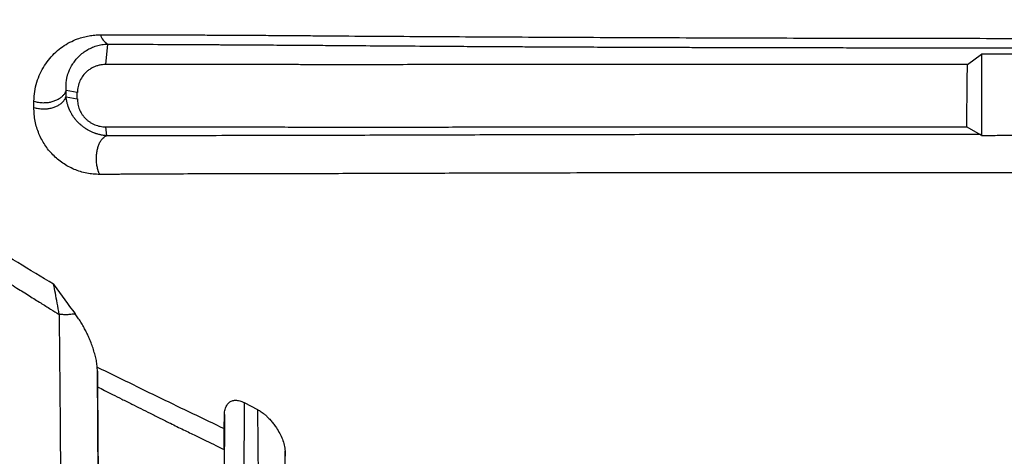
# Model space of a CAD drawing. Units: inches. Extents: x 0.1 to 12.1, y 0.1 to 8.1.
# Drawn here: x 2.3 to 2.6, y 4.6 to 4.7 of the extents above; entities that cross this region are included whole.
import ezdxf

# ---------------------------------------------------------------- set-up
doc = ezdxf.new("R2010")
doc.units = ezdxf.units.IN
doc.header["$MEASUREMENT"] = 0

msp = doc.modelspace()

# ---------------------------------------------------------------- linework, layer by layer
at = {"color": 7, "linetype": 'Continuous', "lineweight": 25}
for p, q in [((2.358311748581158, 4.70843655712736), (2.357605667142769, 4.701890524114137)), ((2.633288873262008, 4.701892727783463), (2.637841933899821, 4.705245980177794)), ((2.647841689655943, 4.70524545454293), (2.637841912222826, 4.705245387710853)), ((2.348603094745164, 4.692909766942333), (2.345062051700547, 4.69354299102432)), ((2.348603367993769, 4.690910091321777), (2.348603094745164, 4.692909766942333)), ((2.345035758304558, 4.691557301212677), (2.348603367993769, 4.690910091321777)), ((2.35760999505295, 4.681897382906883), (2.357917085476906, 4.679092718369457)), ((2.63305946430586, 4.6818990639273), (2.637338206713323, 4.679531376266702)), ((2.355056528348268, 4.603687424898044), (2.35499892347236, 4.605027155613787)), ((2.355484454988637, 4.537310785903624), (2.355056528376036, 4.603687424898323)), ((2.355100566203661, 4.598678759825623), (2.35536563789488, 4.557671594169023)), ((2.401987601828342, 4.593633524483231), (2.401555260189837, 4.513269301631552)), ((2.40198755879063, 4.593633462131236), (2.406228334824813, 4.591432873490175)), ((2.406228402098099, 4.591432973154301), (2.406849026180399, 4.511921038119482)), ((2.3956834015545, 4.589884137807823), (2.395207740544193, 4.517741480523524)), ((2.39560416883726, 4.585329761670724), (2.3956834015545, 4.589884137807823)), ((2.395534617087727, 4.578682517633323), (2.395318273086758, 4.545805946693323)), ((2.415069525564247, 4.578174837437524), (2.415101474949931, 4.576444381847324)), ((2.415476170769326, 4.516399530783524), (2.415069525564247, 4.578174837437524))]:
    msp.add_line(p, q, dxfattribs=at)
msp.add_arc((2.360751130226282, 4.712694225284395), 0.004906966182488746, 195.1521986560828, 240.189945663347, dxfattribs=at)
for points, knots in [([(2.335332506177863, 4.883527271807261), (2.335170153480882, 4.882097287404584), (2.334831451860527, 4.879114041402044), (2.334309633854335, 4.87446702030887), (2.33376455344037, 4.869588115395455), (2.333220207634124, 4.864697693847821), (2.332814431015936, 4.861045130887305), (2.332544513704241, 4.85861404184516), (2.332398747969179, 4.857300949074037), (2.332252202312621, 4.855980724106599), (2.33210487637032, 4.854653479488092), (2.331956770788944, 4.853319331570977), (2.33180788339829, 4.851978400786423), (2.331663089128015, 4.850674629861606), (2.331528964867824, 4.849467542834172), (2.33140066631743, 4.848312504804741), (2.331268360225261, 4.847121745113775), (2.331120524794621, 4.84579239396423), (2.330957164751618, 4.84432534854603), (2.330779733837623, 4.842734761514284), (2.330478749720095, 4.840041428168266), (2.330064701547432, 4.836358937263028), (2.329533603234583, 4.83168452639662), (2.329003741311827, 4.827065149458083), (2.328595141153569, 4.823537111594375), (2.328315107714704, 4.821134509533765), (2.328161320944621, 4.819818850173047), (2.328008198896582, 4.818512656882925), (2.327846481150978, 4.817137089966275), (2.327646393906475, 4.815440678842086), (2.32737066491124, 4.813111498072898), (2.327045431964551, 4.810378846708956), (2.326717264176142, 4.807637087267243), (2.326446560197485, 4.805385815715698), (2.326230290104366, 4.803593626702734), (2.326065430047804, 4.802231138259946), (2.325960181353876, 4.801363141758771), (2.325901721887238, 4.800881628130948), (2.325877243904811, 4.800680109712787), (2.325856422196184, 4.800508779354549), (2.325839257836268, 4.800367611975762), (2.325807491260534, 4.800106550767051), (2.325757952492157, 4.799699954220893), (2.325689776521677, 4.79914099567565), (2.325537653687916, 4.797895555328958), (2.325311123308732, 4.796047928903043), (2.325014554123845, 4.793644135969399), (2.324717661396166, 4.791253157643362), (2.324404869657317, 4.78875311972491), (2.324071623886966, 4.786107842806219), (2.323734573422926, 4.783449500263039), (2.323401857320691, 4.780837458198421), (2.323041217317089, 4.778010386574905), (2.322653245968811, 4.774968047938033), (2.322244881811211, 4.771756508465809), (2.321847314098882, 4.768620066613698), (2.321452888878947, 4.765499336250291), (2.321051628632843, 4.762318578845415), (2.320640637012954, 4.759056237836811), (2.320124001252388, 4.754951700108323), (2.319501783412467, 4.750007342025716), (2.318774526335336, 4.744231838080393), (2.318035547354055, 4.738370004229831), (2.317285083756344, 4.732427124468995), (2.316535434044272, 4.726504728431678), (2.315669408188219, 4.719677620954046), (2.314691005141047, 4.711972330352818), (2.313596543187946, 4.703356469387344), (2.312550555358632, 4.695130205927898), (2.311567006704046, 4.68740072737657), (2.310655279067991, 4.680245606812172), (2.309770921630138, 4.673311030366388), (2.308898282917343, 4.666492672585434), (2.308021600155155, 4.659681660847501), (2.307445040255281, 4.655258539096064), (2.307152637926734, 4.653015353089113)], [0, 0, 0, 0, 0.01549102193909555, 0.03231750583334092, 0.05047642542126789, 0.0686272315735238, 0.0857707202741498, 0.09056184406306113, 0.09538598414836257, 0.1002431236607752, 0.1051332507163146, 0.1100563589535296, 0.1150124481026989, 0.1200015245883256, 0.1245368899069785, 0.1284416412175388, 0.1328711096190172, 0.1378251425564333, 0.1433036026988063, 0.1493063751002304, 0.1556857061727211, 0.1736234511465715, 0.1909740342552683, 0.2089920046093388, 0.2267309652535048, 0.2318818827279933, 0.2370090640374707, 0.2421125652126604, 0.2471924403977218, 0.2531748395109751, 0.2621061415456896, 0.2747502359283833, 0.2856927136875247, 0.2949313946888375, 0.3018365625036682, 0.307337145841171, 0.3114323410210065, 0.3123708273629459, 0.3131872462951424, 0.3138815890887289, 0.3144538484658722, 0.3149040185316297, 0.3170571677513846, 0.3194025581501121, 0.3217134550801135, 0.3322441275699209, 0.3419911696097587, 0.3512138050999825, 0.361684612649813, 0.3728728880559237, 0.3839916146540927, 0.3947329829567132, 0.4054510418746077, 0.4193624934925601, 0.4329350205369231, 0.4459425952162992, 0.4590691444327602, 0.4726083344463334, 0.4865604591866224, 0.5009263283105578, 0.5255351523038069, 0.5507686833532184, 0.5766362143229855, 0.6031488727482348, 0.6302964969252385, 0.656790930936972, 0.6966312392625589, 0.7374119844463469, 0.7789908860195304, 0.815955668139032, 0.8521975726902933, 0.8878226926720556, 0.924138994053993, 0.9615270940809987, 1, 1, 1, 1]), ([(2.334746918543372, 4.690130034101787), (2.334803916639965, 4.691185599036827), (2.334917272858346, 4.693284877020534), (2.335613894771291, 4.6962560918996), (2.336664763716815, 4.699032843960759), (2.338061998788215, 4.701581222409892), (2.339745466529191, 4.703880304669107), (2.341679010983209, 4.705902980168668), (2.343828030480293, 4.707631978119016), (2.346149860586282, 4.709041940112305), (2.348398161468108, 4.710045884233057), (2.350477689877263, 4.710713092672907), (2.352320068352202, 4.71111255185209), (2.354152829821088, 4.711355767621872), (2.355394512489012, 4.7113928496947), (2.356014573603516, 4.711411367430349)], [0, 0, 0, 0, 0.09610976482049946, 0.1911404089027398, 0.2855696652403466, 0.3780053031219057, 0.4682514636794177, 0.5561779241461859, 0.6405094236274157, 0.7219677162672333, 0.7993693995972612, 0.8539275332366735, 0.9053104168391268, 0.9527147072408768, 1, 1, 1, 1]), ([(2.356014573603517, 4.711411367430348), (2.356259219660514, 4.711410782143564), (2.356777419069201, 4.71140954241271), (2.357598063890639, 4.711407764497848), (2.358505418347594, 4.711405941218486), (2.359499475120798, 4.711404118841256), (2.360636733764401, 4.711402236245863), (2.361812146028485, 4.711400508150869), (2.362895359933317, 4.711399073057337), (2.363887221424067, 4.71139788251361), (2.365058517511327, 4.711396568199273), (2.366477536738838, 4.711395061331439), (2.368024797858026, 4.711393522992367), (2.369802115212817, 4.711391804369466), (2.371901003870541, 4.711389771087886), (2.374398666513295, 4.711386869448312), (2.376953337689019, 4.711383154266898), (2.380673117692921, 4.711376331984519), (2.385581072325863, 4.711362796375538), (2.39172497493697, 4.71133906431452), (2.398071712823774, 4.711308763773228), (2.404670618241289, 4.711271438044197), (2.411450387989017, 4.711226883149147), (2.418180723227215, 4.711177656537594), (2.424856036815165, 4.71112480691995), (2.434421638044287, 4.711045181023811), (2.447062449281243, 4.710953681435682), (2.462818541873345, 4.710858174609272), (2.478763712204899, 4.710771015560459), (2.495019819949262, 4.710690028370582), (2.511571563802718, 4.710613166959388), (2.528419024086241, 4.710541708338427), (2.545429532541633, 4.710477669445749), (2.562566870074135, 4.710421622333095), (2.579696475765208, 4.710374567415825), (2.596790538614272, 4.710336343115866), (2.613820678534979, 4.710306502508421), (2.630841256593726, 4.710284006534851), (2.64218911659523, 4.710273993804369), (2.647841955459895, 4.710269006048793)], [0, 0, 0, 0, 0.002736547834521317, 0.005796445228256586, 0.009179657211653898, 0.01288614259553088, 0.0169158532167827, 0.02190081719704151, 0.02603386379050111, 0.02903189218283281, 0.03299482125441303, 0.03913437590086701, 0.04490195865161387, 0.05029764375137332, 0.05900803928222607, 0.06836832355927973, 0.07821589921940653, 0.0875556094651177, 0.1099225494574271, 0.1330119747548988, 0.1560373280005884, 0.180482456113609, 0.206113558618028, 0.2307908618435315, 0.254273046194309, 0.2788448475765002, 0.3342964640706189, 0.3893700894374307, 0.4446141801471655, 0.4996603264559181, 0.5557803633141183, 0.6120622131545138, 0.6683054387612113, 0.7244842003714113, 0.7806700975772575, 0.835707017068558, 0.8906384817539897, 0.9455225002284159, 1, 1, 1, 1]), ([(2.345062044306627, 4.693542992387632), (2.345027924251795, 4.694161807707569), (2.344961707923687, 4.695362734214434), (2.345106044437286, 4.696669957821717), (2.345260236605987, 4.697510609964068), (2.345354127224624, 4.697937717994328), (2.345460748697657, 4.69835579019587), (2.345579698310682, 4.698764759426444), (2.345710392853035, 4.699164600908259), (2.345884055855536, 4.699642613857043), (2.346146978693539, 4.700279743391054), (2.346509349610795, 4.701021344314117), (2.346923086874678, 4.70174192264658), (2.34734290467009, 4.702388531582532), (2.34778669035331, 4.70300065558681), (2.348277661194005, 4.703608413532067), (2.349007685308997, 4.704421513938386), (2.350048884331023, 4.705398843910991), (2.351488787262038, 4.706436210691232), (2.353059467249269, 4.707274321279183), (2.354708409467773, 4.707882062848169), (2.3564367522188, 4.708294996777395), (2.357686583935501, 4.708389358101723), (2.358311748627409, 4.708436557550627)], [0, 0, 0, 0, 0.08871140100666615, 0.1721610139527398, 0.1941572321593079, 0.2158864586302424, 0.237345724731617, 0.2585322132762765, 0.2794434329005261, 0.3000772822449039, 0.3342634718395833, 0.3817595283643543, 0.4219291108017273, 0.4559470542311312, 0.4937482414154808, 0.5307813573925088, 0.5671390534055458, 0.6473095992448916, 0.726437264732929, 0.8006305171028452, 0.8706709137803372, 0.9353097082904795, 1, 1, 1, 1]), ([(2.358311748582484, 4.708436557139541), (2.366099917313033, 4.70839759467816), (2.375807734148115, 4.708349028647862), (2.3857538345371, 4.708296779950143), (2.388112628173809, 4.708284058879506), (2.388761538403386, 4.708280542768729), (2.389410620368945, 4.708277008011288), (2.390059878202577, 4.708273454155491), (2.390709317446983, 4.708269880614188), (2.391258252978707, 4.708266843606854), (2.39185330515934, 4.708263538011314), (2.392610199308141, 4.708259307399996), (2.393745684354669, 4.70825290438667), (2.395321501808955, 4.708243916242421), (2.397372564238199, 4.708232039418304), (2.399934488811885, 4.708216920836608), (2.40295108844936, 4.708198727779983), (2.406425443315481, 4.708177260353302), (2.410361556649926, 4.708152291137728), (2.413738342290033, 4.708130261077878), (2.416420266388736, 4.708112416041793), (2.41827118279868, 4.708099961421702), (2.420190255591297, 4.708086900867096), (2.422177956089197, 4.708073217514998), (2.424102006423361, 4.708059818814974), (2.425761193713131, 4.708048142610847), (2.42891960715123, 4.708025740382836), (2.435288007256628, 4.707979714133595), (2.445122504315867, 4.707907147267872), (2.456683961166442, 4.707823338859151), (2.467049915479139, 4.707753170416367), (2.476170720387939, 4.707696038651771), (2.483694229003718, 4.707651867764847), (2.48965306716763, 4.707619167755938), (2.493130611959735, 4.707600999861729), (2.494421736471191, 4.707594373262241), (2.494823836136015, 4.707592318072934), (2.495226062925346, 4.707590270804523), (2.495628416652879, 4.707588231475852), (2.496030897158377, 4.707586200094366), (2.496800664671341, 4.707582331472473), (2.498075139119087, 4.707575990175232), (2.499992939635089, 4.707566620497475), (2.502325110266248, 4.707555483459663), (2.505209382133186, 4.707542083177219), (2.508684169856313, 4.70752648637577), (2.512788783657785, 4.707508824051298), (2.517426151605153, 4.707489814600093), (2.522600278270311, 4.707469741891824), (2.528315194904834, 4.707448902898315), (2.534294218264057, 4.707428556591425), (2.540498146483669, 4.70740890169672), (2.546887075261302, 4.707390094196211), (2.552870654000432, 4.707373830386675), (2.558365392006357, 4.707359910588485), (2.562027790906173, 4.707351171218041), (2.564555272103043, 4.707345368552043), (2.565888628110952, 4.707342357842784), (2.567234879004059, 4.707339368714338), (2.568594025471785, 4.707336401876426), (2.569966068129011, 4.707333458016512), (2.573955872548364, 4.707325045269574), (2.580423665927158, 4.707312313634201), (2.589234970406901, 4.707296858074992), (2.597622175334099, 4.707283679575488), (2.605580233527722, 4.707272406163055), (2.613105232179965, 4.707262722120388), (2.620071642220571, 4.707254506550697), (2.62649333295724, 4.707247485041415), (2.632385162160902, 4.707241443090119), (2.637885559055394, 4.707236107509084), (2.642994179651581, 4.70723136395935), (2.646269473498888, 4.707228456501464), (2.647841688387837, 4.707227060856129)], [0, 0, 0, 0, 0.08781994332689175, 0.1094660315897709, 0.1118960716280396, 0.1143261979842604, 0.1167564136070988, 0.1191867214809625, 0.1216171246271258, 0.124047626104846, 0.1253480577645945, 0.1282947930157976, 0.132539425693298, 0.1380822014430735, 0.1459569006074569, 0.15550866933772, 0.1667378304894959, 0.1796445777860802, 0.1942289416390408, 0.2104908027968873, 0.2170594518411546, 0.2238666722683604, 0.2309124629663319, 0.2381968313085328, 0.2457197969351759, 0.2520243765376923, 0.256368103433247, 0.2802589099726648, 0.3213918786481809, 0.3625208179882319, 0.4036454303326977, 0.4307879293086782, 0.4579327190158136, 0.4818238449576051, 0.4923375284403678, 0.4937144025448701, 0.4950912961075207, 0.4964682094429977, 0.497845142866747, 0.4992220966949867, 0.5005990712447055, 0.5057432946268642, 0.5122894973420302, 0.5202379314920844, 0.5295888440262431, 0.5417271376000833, 0.5556251290600885, 0.5712827810609294, 0.5886997499516656, 0.6078752747659883, 0.6288080532237134, 0.6486809833717223, 0.6699113467707937, 0.6924966973620802, 0.7081438950508585, 0.7243789295070469, 0.7287279726343981, 0.7331172319756806, 0.7375466830592837, 0.7420163006225855, 0.7465260585995371, 0.751075930108412, 0.7813388629533261, 0.8101494337128067, 0.8375081128268768, 0.8634162052477519, 0.88787570520821, 0.9108891575176633, 0.9312657729141156, 0.9503622438638181, 0.9681814576923752, 0.9847263823360948, 0.9999999999999999, 0.9999999999999999, 0.9999999999999999, 0.9999999999999999]), ([(2.637841912222826, 4.705245387710853), (2.637841866200521, 4.704730615285269), (2.637841767341005, 4.703624843827874), (2.637841768380868, 4.701858464620427), (2.637841843724255, 4.699870819876074), (2.637842002529989, 4.697665166922651), (2.63784222785624, 4.695244479886547), (2.637842513604884, 4.692654597838229), (2.637842840301025, 4.689748613598522), (2.637842984973105, 4.686746128877039), (2.637842908884102, 4.683820419475008), (2.637842657174156, 4.681324530800046), (2.637842263003248, 4.679808242883819), (2.637842083693111, 4.679118476624078)], [0, 0, 0, 0, 0.05766624896694315, 0.1238716158702452, 0.1986112472241313, 0.2818794433553073, 0.3736696092469305, 0.4739742179649326, 0.5779539975324284, 0.7076790919981766, 0.8212508776591335, 0.9186862124075699, 1, 1, 1, 1]), ([(2.357621719336839, 4.701926265560116), (2.357289402332544, 4.701906142268961), (2.356579651987272, 4.701863163689291), (2.355573977994593, 4.701647057430504), (2.354529946111052, 4.701363957811564), (2.353526118199912, 4.700927000598813), (2.35255379941437, 4.700353780359444), (2.351459429002003, 4.699509554972824), (2.350352996912337, 4.698312813176246), (2.349398487905798, 4.696704316831831), (2.348748413752932, 4.694913157858538), (2.348667227382656, 4.693590763368105), (2.348627326617409, 4.692940844521535)], [0, 0, 0, 0, 0.0593068244484245, 0.1266653183112877, 0.194910126005744, 0.2690216599082426, 0.349855597307985, 0.4339712978906392, 0.5707907464273992, 0.7149986131818857, 0.8599300179093534, 1, 1, 1, 1]), ([(2.430009253541752, 4.701823998798934), (2.429026469099625, 4.701824332805313), (2.427181445814854, 4.701824959849779), (2.424601854174925, 4.701830378408103), (2.422244445102192, 4.701837328972319), (2.419877590743094, 4.701845536708664), (2.417443309258586, 4.701854772847282), (2.415008341415739, 4.701864322117199), (2.412621843503037, 4.701873344776344), (2.41021793813042, 4.70188123134111), (2.40741946574424, 4.701888320610066), (2.404341717928584, 4.701892935280281), (2.400913881705332, 4.701892853089811), (2.397413503680472, 4.701889753680712), (2.393811552602279, 4.701884589136291), (2.389574424124154, 4.701877843645056), (2.38492956113349, 4.70187147648285), (2.379377910783037, 4.701874697184591), (2.373856693439598, 4.701889489398335), (2.368196553825187, 4.70190785624973), (2.362892629032233, 4.701922969857611), (2.359371488342442, 4.701925171495064), (2.357621719336839, 4.701926265560116)], [0, 0, 0, 0, 0.03996300135423781, 0.07502425238683282, 0.1052021047948752, 0.1362721356590417, 0.1719020215424754, 0.2050348940184573, 0.2363299764760041, 0.2701458278104116, 0.3041778324238477, 0.3519611913871673, 0.3975865588649181, 0.4464370849857926, 0.4974830549740475, 0.5475328742442925, 0.6229746587180613, 0.6910842496570202, 0.7788581839387669, 0.8529558825613116, 0.926929009142818, 0.9999999999999999, 0.9999999999999999, 0.9999999999999999, 0.9999999999999999]), ([(2.633288929375361, 4.701894309907034), (2.630231944004921, 4.701894169494073), (2.624119615484075, 4.701893888743583), (2.614966909083285, 4.701893579662634), (2.605833406082352, 4.701893151411621), (2.596723082901103, 4.701892512739318), (2.587542675313873, 4.70189158867824), (2.579540273735547, 4.701890472108344), (2.572703698873929, 4.701889531951184), (2.567114986568928, 4.701888879990252), (2.561531064794359, 4.70188844696069), (2.55595277491764, 4.701888356481307), (2.550380967995343, 4.701888664667637), (2.544816498979054, 4.701889385461255), (2.539260236256935, 4.701890543455326), (2.532697283317315, 4.701892484304143), (2.525164407769886, 4.701895518329806), (2.516703467077246, 4.701898937906657), (2.508349759136137, 4.701901362960438), (2.500105222874439, 4.701901856665582), (2.491971673040327, 4.701899498696774), (2.483856485881049, 4.701893476078483), (2.474612424460354, 4.701880809425607), (2.464223215203617, 4.701862683931804), (2.452761712150977, 4.701843943701761), (2.441326354374215, 4.701828960524673), (2.433787249419855, 4.701825980945402), (2.430009559808757, 4.701824487939835)], [0, 0, 0, 0, 0.04303865732736498, 0.08605419418249159, 0.1290493531085204, 0.1720267989895694, 0.2149891440523847, 0.2593065452699308, 0.2859120589097651, 0.3125593593839094, 0.3392490413186314, 0.3659816881915662, 0.3927577040312076, 0.4195773280804854, 0.446440764603395, 0.4733481890379755, 0.5150816494132995, 0.5565394918396765, 0.5977227153535192, 0.6386324651888229, 0.6792700556421234, 0.7196369905801543, 0.7611578310176309, 0.8199350141257141, 0.8793041658604779, 0.9395218130677448, 1, 1, 1, 1]), ([(2.633063772201006, 4.681914490712015), (2.633069253101513, 4.682318680691443), (2.633081236487759, 4.683202397634427), (2.633099450437514, 4.684647206046512), (2.633120141386817, 4.686346667298698), (2.633140143415913, 4.688057966867906), (2.633158002774225, 4.689595065392612), (2.633171291807723, 4.690747456841769), (2.633183720614408, 4.691833150669092), (2.633202631069516, 4.693514031413887), (2.63322848142708, 4.695904134011146), (2.633258793929972, 4.698880483237714), (2.633278825032436, 4.700883781016843), (2.633288929375361, 4.701894309907034)], [0, 0, 0, 0, 0.06212222260442704, 0.1358234084108907, 0.2211121174419469, 0.3212415990518077, 0.3955428634299124, 0.4534178823367638, 0.4948563018527579, 0.5587247638833717, 0.7054374570855222, 0.8514130237230296, 1, 1, 1, 1]), ([(2.337797740835304, 4.68967884067425), (2.338216320575229, 4.689690449174785), (2.339063766518747, 4.689713951451056), (2.340307755872791, 4.689938527823005), (2.34148944918328, 4.690300406831176), (2.342555611235149, 4.690798688316053), (2.343465602314458, 4.691402669549785), (2.344188616874221, 4.692081597768283), (2.344733679004427, 4.692797063598253), (2.344954610823047, 4.693298941988636), (2.345062044309042, 4.693542992598283)], [0, 0, 0, 0, 0.1268912930537708, 0.2569008991821152, 0.3881029975003848, 0.5186505365183284, 0.6466392467235575, 0.7701570901146337, 0.8882332785083903, 1, 1, 1, 1]), ([(2.345035758304558, 4.691557301212677), (2.3450415895907, 4.691785515144701), (2.345053255204899, 4.692242062057537), (2.345043477626449, 4.692853741925829), (2.345055853386579, 4.6933129832031), (2.345062051700547, 4.69354299102432)], [0, 0, 0, 0, 0.3328425974901645, 0.665858823765722, 0.9999999999999999, 0.9999999999999999, 0.9999999999999999, 0.9999999999999999]), ([(2.334735243667411, 4.688120225581675), (2.334737197735336, 4.688454480648879), (2.334741105656233, 4.689122954014238), (2.33474498098538, 4.689794353049263), (2.334746918543372, 4.690130034101787)], [0, 0, 0, 0, 0.5000275022559063, 1, 1, 1, 1]), ([(2.334747024103766, 4.690130197867451), (2.335221007328385, 4.690004111484053), (2.336203151784966, 4.689742846873679), (2.337254021286676, 4.689700665370622), (2.337797740835304, 4.68967884067425)], [0, 0, 0, 0, 0.4826003155074237, 1, 1, 1, 1]), ([(2.337774924926929, 4.687678938552677), (2.338192910769806, 4.687690531575805), (2.339039016920174, 4.687713998705941), (2.340281342359282, 4.687938958274217), (2.341461467093763, 4.688302006073234), (2.342526615427048, 4.688801879727088), (2.343436504200404, 4.689408275565543), (2.344160987705219, 4.690089790021214), (2.344707762231708, 4.690808223173996), (2.344928515412552, 4.691312379675455), (2.34503575830345, 4.691557301177717)], [0, 0, 0, 0, 0.126885094847661, 0.2568466395941084, 0.3880542906098057, 0.5185703621811575, 0.6465171097437055, 0.7702315060031191, 0.8883774293109181, 1, 1, 1, 1]), ([(2.346100633177477, 4.687426867879529), (2.345838799028902, 4.68811055093053), (2.345439947780027, 4.689152003469135), (2.345229626976993, 4.690173028152756), (2.345140795984251, 4.690693175189674), (2.345096771305168, 4.690989092259098), (2.345060482785386, 4.691300736691404), (2.345042926024663, 4.691478491630695), (2.345037672724306, 4.691536251744944), (2.34503575826805, 4.691557301219475)], [0, 0, 0, 0, 0.4851981446665163, 0.7391010187392859, 0.7542495189340923, 0.8686555812026101, 0.9573110962682528, 0.9844429152620195, 0.9999999999999999, 0.9999999999999999, 0.9999999999999999, 0.9999999999999999]), ([(2.348624283181024, 4.690942689387789), (2.34865492492411, 4.690360406132314), (2.348713117648998, 4.689254573177634), (2.349215642537808, 4.687584557895171), (2.349891657834173, 4.686273149952496), (2.350586614703846, 4.685310887452685), (2.351175332629143, 4.684644371788517), (2.351835002902866, 4.68403273127317), (2.352562425927863, 4.683482549239404), (2.35334969456141, 4.683005851724455), (2.354180149905032, 4.682613533195001), (2.355035949076701, 4.682306914868866), (2.355899184635629, 4.68209164989633), (2.356772839044642, 4.681962218252505), (2.357336626137481, 4.681947776813368), (2.357627694217144, 4.681940321087597)], [0, 0, 0, 0, 0.1530338921629699, 0.2906316119267304, 0.4168486452411213, 0.4775314888994763, 0.5354806087082483, 0.5927522922251266, 0.6492627702237809, 0.7053428314703548, 0.7623502025761726, 0.8196686753254302, 0.8775988382442987, 0.9368075793977543, 1, 1, 1, 1]), ([(2.355766898619351, 4.666705025468294), (2.35508431880949, 4.666721204844356), (2.353741629042309, 4.666753030987411), (2.351662254002735, 4.667063386963807), (2.349616159959975, 4.667571753814125), (2.347627579353039, 4.668291861857049), (2.34572343157157, 4.66921033550013), (2.343931594373651, 4.670309739546029), (2.342266927343755, 4.67157165190794), (2.340752955145592, 4.672978671628828), (2.339395799329733, 4.67451622935979), (2.338200650446481, 4.676166858151157), (2.337168435960518, 4.677922350937409), (2.33629818278258, 4.67978086845627), (2.335604565797186, 4.681729245643455), (2.335096328688936, 4.68378780732611), (2.334776290136668, 4.685938226410712), (2.334749104097714, 4.687383415620247), (2.334735243667411, 4.688120225581675)], [0, 0, 0, 0, 0.06323062212594271, 0.1243797546814077, 0.1830316204038198, 0.2397240586544253, 0.2952054675532491, 0.3502686615138203, 0.4051094665910381, 0.4611115662361868, 0.5181976902973184, 0.5772954428627856, 0.6388228752006282, 0.7030604030340057, 0.7711300800988778, 0.8419297694533593, 0.9194100539200178, 1, 1, 1, 1]), ([(2.334735349786415, 4.688120391723131), (2.335206021023252, 4.688002391261078), (2.336184402579066, 4.687757104388597), (2.337231536848257, 4.687705643228317), (2.337774924926929, 4.687678938552677)], [0, 0, 0, 0, 0.4810712487789334, 1, 1, 1, 1]), ([(2.357917085482652, 4.679092718319141), (2.357690214148029, 4.67911377921675), (2.357273063883459, 4.679152504069427), (2.356670205755896, 4.679244238296784), (2.356169787850768, 4.679339380112149), (2.355692295736902, 4.679446241575621), (2.355214976542593, 4.679569567774085), (2.354722738737021, 4.679717259669056), (2.354285145325798, 4.679865342570181), (2.353841636102753, 4.680030374903244), (2.353385972082993, 4.680217726251199), (2.352907150168921, 4.680436044432636), (2.352483007803491, 4.680647468245052), (2.352044060996548, 4.680884188774688), (2.351577698488697, 4.681157075661304), (2.351134837945372, 4.681441674710281), (2.350769209316919, 4.681695365632085), (2.350485802937342, 4.681903121590836), (2.350221898493055, 4.68210631726288), (2.349952932868347, 4.68232377994189), (2.34957331005974, 4.682646240657169), (2.349113041151164, 4.683070957141199), (2.348637449736253, 4.683559126840196), (2.348259364904598, 4.683984958570739), (2.347982269009475, 4.684320837053668), (2.347767716516372, 4.684595547822834), (2.347585361472273, 4.68483995748723), (2.347409833843616, 4.685086337449645), (2.3472411155222, 4.685334460813843), (2.347079167302484, 4.685584178577654), (2.346940447950693, 4.685808449823869), (2.346792678821576, 4.686057402922239), (2.346609951451794, 4.686381013055893), (2.34636055872362, 4.686855680398035), (2.346195142085219, 4.687219184157043), (2.346100633177477, 4.687426867879529)], [0, 0, 0, 0, 0.05351095848378672, 0.09839105731912685, 0.1350777576574671, 0.1619205363167242, 0.1987110455912435, 0.2324899334429155, 0.259317558078575, 0.2832116486846227, 0.3165958042546746, 0.3441246822305905, 0.371222128533529, 0.394258636701181, 0.4248755605555845, 0.4581259945815012, 0.4792479311264671, 0.4976998658808238, 0.5163674936889356, 0.535272999676189, 0.5568356813926755, 0.6033416458250254, 0.6487167552176315, 0.6868384985251565, 0.7170116322162072, 0.7387491267883108, 0.7607742935125327, 0.7830769345865441, 0.8056446544841324, 0.8284634510306097, 0.8515193499985798, 0.8674498440122264, 0.89724207286547, 0.9412904315476084, 1, 1, 1, 1]), ([(2.357627694217144, 4.681940321087597), (2.358678515881049, 4.68194000777603), (2.360853999527999, 4.681939359136763), (2.36416405053973, 4.681934676637926), (2.367424373945676, 4.681928620966773), (2.37071426041779, 4.681921409840123), (2.373792364326564, 4.681915075924115), (2.377245999253648, 4.681908986035433), (2.380543576960307, 4.681905362544232), (2.383984269351609, 4.681905303914946), (2.387093851689454, 4.681908612589431), (2.390140706856761, 4.681912511016152), (2.393065866977123, 4.681916615804719), (2.395954229755381, 4.681920093708341), (2.39931651775377, 4.681922737531254), (2.403165339021428, 4.681923302665018), (2.407478981829231, 4.681917168844331), (2.41177169356924, 4.681904827253108), (2.415801845402606, 4.681889584301908), (2.419440734497777, 4.681875883291172), (2.42279154591356, 4.681864732689548), (2.426229510972843, 4.681855733171847), (2.428592096061215, 4.681854276578651), (2.429848391309136, 4.681853502040997)], [0, 0, 0, 0, 0.04404495715409613, 0.09118491492011235, 0.1385899709746279, 0.1804688107494158, 0.2287668154757841, 0.2672717829109665, 0.3248142096949436, 0.3665744956845726, 0.4110706293284792, 0.4547906453268883, 0.4938924022492607, 0.5332588939603995, 0.5753515047615204, 0.6340799640114235, 0.693453410503381, 0.754371425613832, 0.8116299129039627, 0.8595490921840908, 0.9038663628221671, 0.9488813198109713, 1, 1, 1, 1]), ([(2.637337699963177, 4.679526622684734), (2.63613064732428, 4.679525857344819), (2.633533925027981, 4.679524210875428), (2.629367091473964, 4.679521635955556), (2.624656331923101, 4.679518764946978), (2.619404718345899, 4.679515597109862), (2.614364400235685, 4.679512559972562), (2.609639183490573, 4.679509689237853), (2.60533155270583, 4.679507039289223), (2.60095791811363, 4.679504297215768), (2.596678990772032, 4.679501546603833), (2.592620093976134, 4.679498858302726), (2.587803484106372, 4.679495564172227), (2.58230435549323, 4.67949162311765), (2.576233050730272, 4.67948697868439), (2.570632994233943, 4.679482400934146), (2.565271858633826, 4.679477724795974), (2.559770260406707, 4.679472598394284), (2.551683412807713, 4.679464516362272), (2.541114514835415, 4.679452636831766), (2.528334535101979, 4.679435721119185), (2.515628018290804, 4.67941585053193), (2.50300535609572, 4.679392440913142), (2.490232453519646, 4.679364213968431), (2.477346536185169, 4.679331009634718), (2.464381160823474, 4.679293832437353), (2.45160075603129, 4.679253937332081), (2.439001388761927, 4.67921368894682), (2.426577859317214, 4.679176397608144), (2.413609238752441, 4.679143007224796), (2.400079410456608, 4.679119395108451), (2.385959117374026, 4.679106191135176), (2.371929479142843, 4.679098524825032), (2.362587718046067, 4.679094653754417), (2.35791708548234, 4.679092718321869)], [0, 0, 0, 0, 0.01199653072377104, 0.02580803670430669, 0.04142922954349188, 0.05885498493229194, 0.0780806634787336, 0.09164218885912051, 0.1059729272890409, 0.1210723603853553, 0.1353375868233677, 0.1487706589296934, 0.1617165913264064, 0.1836269441979236, 0.2039949920298862, 0.2228254604792929, 0.2401217718124721, 0.2582026104684202, 0.2785850220832391, 0.322308554650725, 0.3661340404635758, 0.4100828607380392, 0.4541487073582326, 0.4983212383802367, 0.5452087894524772, 0.5920277644556663, 0.6388314111846055, 0.6856591878132707, 0.7325112419344035, 0.7793774656836187, 0.8345769083416662, 0.889728166563979, 0.9448670105376741, 1, 1, 1, 1]), ([(2.429848535064198, 4.681853752740471), (2.433040189312278, 4.681854220125505), (2.439417944876426, 4.681855154082401), (2.44910331459834, 4.681863696321576), (2.458814469182994, 4.681875575620797), (2.468534767498427, 4.681889382294273), (2.478156293919791, 4.681903182719424), (2.48641284318068, 4.681910965306128), (2.493292432894358, 4.681914149732457), (2.498895776577994, 4.681915244988443), (2.504547920723507, 4.681915035331115), (2.510248253610338, 4.681913777377817), (2.515996131317371, 4.681911718283746), (2.521790884905283, 4.681909120314678), (2.527631830055051, 4.681906259352568), (2.534656240871657, 4.681902855501221), (2.542873285886996, 4.68189953772951), (2.552292453999615, 4.681896940252237), (2.561757609328617, 4.681895805593287), (2.571264882042816, 4.68189634316275), (2.580720844751137, 4.681898310377682), (2.591789401709517, 4.681902285172451), (2.604452473397018, 4.681907958559727), (2.618772383962211, 4.681913731364535), (2.628311453566336, 4.681914238206022), (2.633063772201006, 4.681914490712015)], [0, 0, 0, 0, 0.05141364124976913, 0.1027378315652529, 0.1536982667912908, 0.2038706904731873, 0.253597077248197, 0.3014212694203215, 0.3293474332559361, 0.3573736810128631, 0.3855008022410579, 0.4137295493168491, 0.4420606406086183, 0.4704947638754345, 0.4990325799036426, 0.5276747263867351, 0.5730341871040084, 0.61837605523395, 0.6637028270875317, 0.7090176631725204, 0.7543246704448919, 0.798352367997657, 0.8660623004909879, 0.9332728817718073, 1, 1, 1, 1]), ([(2.637842084449572, 4.679111188018004), (2.637754843338926, 4.679198759349273), (2.637580582630644, 4.679373679660338), (2.637418592213824, 4.679475684898217), (2.637337699963177, 4.679526622684734)], [0, 0, 0, 0, 0.500635579341882, 1, 1, 1, 1]), ([(2.354707504526589, 4.6717541441504), (2.354720428213856, 4.672208884496381), (2.354746426735405, 4.673123683534776), (2.354954669524941, 4.674451108474956), (2.355279358963639, 4.675681971727784), (2.355711904797699, 4.676760017897793), (2.356219657396114, 4.677649887754087), (2.356773200348324, 4.678329535161713), (2.357340159279429, 4.6788203179707), (2.357729450400296, 4.679004124824951), (2.357917085735404, 4.679092718319239)], [0, 0, 0, 0, 0.133450559082191, 0.2684618688449676, 0.4028497051049179, 0.534340741981355, 0.6611111886941459, 0.7815621938169547, 0.8947146524376446, 1, 1, 1, 1]), ([(2.647841959322394, 4.679117150248226), (2.646173705914523, 4.679116135632122), (2.642839928442878, 4.679114108059877), (2.639507122931221, 4.679112160833901), (2.637842084449572, 4.679111188018004)], [0, 0, 0, 0, 0.5004093470727131, 0.9999999999999999, 0.9999999999999999, 0.9999999999999999, 0.9999999999999999]), ([(2.35576706743679, 4.66670531048245), (2.355722364388593, 4.666798903899922), (2.355612736873897, 4.667028427705642), (2.355482959615852, 4.667344308589505), (2.355369601569067, 4.667650771764009), (2.355282998597197, 4.667905435748485), (2.355193475836701, 4.668194998376652), (2.355102986184431, 4.668522384421141), (2.354996635901693, 4.668960128585653), (2.354870627376624, 4.669601631626243), (2.354739899423287, 4.670558691293957), (2.35471929459046, 4.671319061252516), (2.354707504526589, 4.6717541441504)], [0, 0, 0, 0, 0.06767460560906265, 0.1659618106658471, 0.2145227969781483, 0.2687100458639253, 0.3287978496249704, 0.3950608938571695, 0.4677211664123748, 0.58848667457539, 0.7645325040418858, 1, 1, 1, 1]), ([(2.64784195582155, 4.667178617118069), (2.641903063447558, 4.667177387145723), (2.630103508870783, 4.667174943402864), (2.612476877435235, 4.667189701902585), (2.595006149089183, 4.667205469047596), (2.577652618260947, 4.667218151229196), (2.560528856281556, 4.667221871377881), (2.543618675378179, 4.667214445016272), (2.526916577886984, 4.66719615149018), (2.510349885871424, 4.667168435304915), (2.495437472263821, 4.667135074474497), (2.482154426751557, 4.667100125793093), (2.470464314654074, 4.667065806222937), (2.458953120961718, 4.667028483141779), (2.447555755159987, 4.66698821183012), (2.436307395236188, 4.666952277702785), (2.425189196902664, 4.666933148710106), (2.414099706218316, 4.66691255535493), (2.403034438178195, 4.666889806446684), (2.392051314976295, 4.666871027781861), (2.38392512968485, 4.666846488526049), (2.37851868831826, 4.666822312056629), (2.375669673547191, 4.666808018593641), (2.372857887636654, 4.666792913087674), (2.370047667802651, 4.666777132528805), (2.367657611922294, 4.666763616408153), (2.365566043145952, 4.666752029642381), (2.363964566455674, 4.666743352839752), (2.362358922112133, 4.666734877866612), (2.360649376250354, 4.66672625833962), (2.358824551362225, 4.666717660959568), (2.357163740950871, 4.666710461250926), (2.356181980675884, 4.666706640751411), (2.355766898619351, 4.666705025468295)], [0, 0, 0, 0, 0.05658012982041826, 0.1124149568193476, 0.1682563792031729, 0.2239190745200142, 0.2794626235316539, 0.3341672257208907, 0.3890674528887687, 0.4441073299880908, 0.49924857837954, 0.5394974131901927, 0.5797097631339727, 0.6198898831932041, 0.6596880213973465, 0.7002091466362219, 0.7403837130613957, 0.780461677367409, 0.8222960139497001, 0.8635435980901441, 0.9036914852420845, 0.9139873139788584, 0.9246534874250639, 0.935913314171905, 0.9458053739726952, 0.9564688920716407, 0.9629819114526676, 0.9694990854538056, 0.9746137200858288, 0.981176360462759, 0.9888725343983575, 0.995295377676606, 1, 1, 1, 1]), ([(2.341044595466686, 4.631535203834137), (2.337209781821696, 4.633842283168903), (2.329546359958487, 4.638452708563967), (2.318210425581302, 4.645577415266964), (2.310835097266547, 4.650538373480893), (2.307152637347254, 4.653015351996891)], [0, 0, 0, 0, 0.3340069516020958, 0.6674734191362628, 1, 1, 1, 1]), ([(2.311158797965962, 4.642224716809288), (2.311705396985984, 4.64185318043488), (2.312898477799092, 4.641042214985912), (2.3148453552533, 4.639732968841322), (2.317099621693094, 4.638230364853437), (2.31945069728497, 4.636679532670062), (2.321858973672629, 4.635106003976897), (2.324284549216635, 4.633534970529353), (2.326782730144255, 4.631931119443564), (2.329813851804585, 4.630000921848128), (2.333171892579467, 4.627882810954119), (2.336769941690943, 4.625635363706958), (2.339931690440223, 4.623674177656826), (2.341895182152578, 4.622464073631638), (2.342803295004241, 4.62190440179284)], [0, 0, 0, 0, 0.05282916231176843, 0.1153120617087284, 0.1874345484052992, 0.2691747579039052, 0.3401257360553405, 0.416972942496438, 0.4996883987658934, 0.576858123880282, 0.7034660015752329, 0.8161493519494144, 0.9149692686601486, 1, 1, 1, 1]), ([(2.341044776539095, 4.631535570898833), (2.342146762996629, 4.629971013136779), (2.344400936613658, 4.626770624597128), (2.346723572213389, 4.623657225210672), (2.347910752692293, 4.622065857638824)], [0, 0, 0, 0, 0.4888649433250323, 1, 1, 1, 1]), ([(2.342803295701961, 4.621904403723325), (2.342596693531799, 4.623105738658063), (2.342185528233085, 4.625496552060014), (2.341594614503791, 4.628741843942141), (2.341227220712315, 4.630609127927874), (2.341044893541163, 4.631535808276735)], [0, 0, 0, 0, 0.3371993499252867, 0.6710707410716542, 1, 1, 1, 1]), ([(2.347909909443609, 4.622067793338506), (2.347468626417246, 4.621994795600597), (2.346601172740622, 4.621851300037995), (2.345281648596821, 4.621773080569565), (2.344012223568985, 4.621781798426597), (2.343199530833438, 4.621864218918439), (2.342803295710485, 4.621904403716815)], [0, 0, 0, 0, 0.26515639932979, 0.5212321338863422, 0.7665727328443485, 1, 1, 1, 1]), ([(2.342803295710485, 4.621904403716815), (2.342936118195154, 4.606804002933677), (2.343201746240739, 4.576605125405005), (2.343457985336276, 4.546504051411048), (2.343586096721265, 4.531454473317231)], [0, 0, 0, 0, 0.5000318561112753, 0.9999999999999999, 0.9999999999999999, 0.9999999999999999, 0.9999999999999999]), ([(2.35499892347236, 4.605027155613787), (2.354934930088997, 4.605580396651164), (2.354807730929047, 4.606680069640881), (2.354429695610125, 4.608399170833776), (2.353943193463665, 4.610142432331602), (2.353349236263533, 4.611913028257766), (2.352695331620156, 4.613610772046997), (2.352013270307035, 4.61517603559265), (2.351321232595239, 4.616598845593821), (2.350564037206653, 4.618001287958506), (2.349728603768195, 4.619399509622688), (2.348845671610347, 4.620760322005317), (2.348212533369192, 4.621644959287824), (2.347909909443609, 4.622067793338506)], [0, 0, 0, 0, 0.110178754544931, 0.2190014699343228, 0.3257441259208447, 0.4310038152906788, 0.5350312361580768, 0.6212148268347139, 0.6989907231170537, 0.7762108266040251, 0.8570952692466048, 0.9316951847261642, 1, 1, 1, 1]), ([(2.355003263675928, 4.605026722377404), (2.361768995814728, 4.601694493448965), (2.375278464012403, 4.595040869005582), (2.388842880869649, 4.588563673278402), (2.395614046524679, 4.585330348491177)], [0, 0, 0, 0, 0.5008140986604874, 1, 1, 1, 1]), ([(2.355056528376036, 4.603687424898323), (2.355061900834839, 4.603213883097562), (2.355072770296095, 4.602255821910989), (2.355087551847036, 4.600573962711128), (2.355096203186009, 4.599314119980631), (2.355100566203661, 4.598678759825623)], [0, 0, 0, 0, 0.3263509370380528, 0.6602672994780014, 1, 1, 1, 1]), ([(2.355100544969849, 4.598678717224753), (2.355841138511872, 4.598304556856665), (2.357438666666812, 4.597497458646155), (2.360009458951447, 4.596200275768824), (2.362929634750362, 4.594729113893581), (2.365931389089674, 4.593220404418608), (2.368970604051616, 4.591697197310853), (2.37200300524281, 4.590182240103965), (2.375160874136914, 4.588610805015789), (2.378714914841848, 4.586850400547006), (2.38246168348372, 4.585005691884054), (2.386289827264799, 4.58313488330237), (2.389723168629395, 4.581469865779924), (2.392760195842803, 4.580007072308907), (2.394654376388386, 4.579102753234406), (2.395534617166226, 4.578682508961806)], [0, 0, 0, 0, 0.05510738523293681, 0.1188716812386446, 0.1912947849755263, 0.2723783269275361, 0.3421631652745429, 0.417295483672502, 0.4977752054080307, 0.5767500784713749, 0.6811210881118902, 0.775632867901812, 0.8602836445270035, 0.9350726974229937, 1, 1, 1, 1]), ([(2.395672594378428, 4.589884411680949), (2.395686713592596, 4.590156606374637), (2.395714818386458, 4.590698419514174), (2.395858588955535, 4.591452236635882), (2.39607043240337, 4.592139239534953), (2.396363322772301, 4.592742790259375), (2.396732925552936, 4.593272232883459), (2.397156044095005, 4.593690663131614), (2.397607646905364, 4.593999977734944), (2.398075899289655, 4.59421767560754), (2.398599847699588, 4.594360156198722), (2.399194215358443, 4.594416820551417), (2.399845571109897, 4.594375524484755), (2.400547042336008, 4.594229721995682), (2.40128077361482, 4.593981195439774), (2.401747478368309, 4.593751339644277), (2.401987468950883, 4.593633142377469)], [0, 0, 0, 0, 0.1117168678675604, 0.2223763663363662, 0.3214984290070219, 0.4154066184135812, 0.5049156090415472, 0.58762560959967, 0.6489371061092875, 0.7044455272458635, 0.7591300296425159, 0.808677280438459, 0.8566028807155879, 0.9031862649626767, 0.9502160959385094, 1, 1, 1, 1]), ([(2.406228160300658, 4.591432239868294), (2.406432603995408, 4.591321392512397), (2.406859271874465, 4.591090057394444), (2.407468454283853, 4.590688377410332), (2.408156625045042, 4.590180683849557), (2.408905216223999, 4.58955003969351), (2.409765715133137, 4.588725680758452), (2.410650310907049, 4.587759283364007), (2.411525559483931, 4.58666871835807), (2.41247192262569, 4.585325001991468), (2.413417960696327, 4.583727439670524), (2.414269877397594, 4.58188852909935), (2.414903697344597, 4.579991866989657), (2.415017673060438, 4.578795075374802), (2.415076825724587, 4.578173948216898)], [0, 0, 0, 0, 0.02739582200795208, 0.05717426152718021, 0.08980561618616359, 0.137235579819987, 0.1897775219243656, 0.2614803152017678, 0.3385574455221117, 0.4193560011492662, 0.5488869931642568, 0.6887411012573973, 0.8384586316040656, 1, 1, 1, 1]), ([(2.29515169912897, 4.585342175400969), (2.295405781331206, 4.58402695089054), (2.29591283651348, 4.581402243618647), (2.296849530594488, 4.57750984755219), (2.297902801935405, 4.57371167011464), (2.299095285947738, 4.569966659920296), (2.300413241536476, 4.566314406957312), (2.301932081132227, 4.562572467379947), (2.30365118590582, 4.558796954716591), (2.305570993005213, 4.555043101871818), (2.307163891557819, 4.552250641980328), (2.308307013840579, 4.550378262322836), (2.308944156177561, 4.549367282650154), (2.309550471857999, 4.548432144772408), (2.310171439960067, 4.547498778035969), (2.310893672200865, 4.546443819610881), (2.31176730521342, 4.545210646402776), (2.313052850726979, 4.54346710496434), (2.314628049390143, 4.541457160542991), (2.316590683326454, 4.539128434524605), (2.318548283558003, 4.536968246901638), (2.320542694452465, 4.53492864944603), (2.32246740372191, 4.533089739175284), (2.324417452998084, 4.53134682145686), (2.32650739312241, 4.52960807037112), (2.328731191722636, 4.527893021401463), (2.33098504230432, 4.526290845970734), (2.333147344881071, 4.524874921335028), (2.335145274548291, 4.52366055628505), (2.337137919957822, 4.522534445654861), (2.339301294875417, 4.52139628143469), (2.340857583487017, 4.52066858140868), (2.341676126044419, 4.520285841706113)], [0, 0, 0, 0, 0.05003997341931616, 0.09986149214642588, 0.1489658817577977, 0.1963242617083202, 0.2452715831701235, 0.2921619413322604, 0.3447494367973852, 0.3971530267796428, 0.4458584221288647, 0.4614295819275094, 0.4765804310886639, 0.4890669982972339, 0.5016796683181717, 0.517023458460899, 0.5351352276483444, 0.5560587630336314, 0.5948429768311546, 0.6266267728601131, 0.6648748525649046, 0.698701062053467, 0.72797418748272, 0.7592253863352715, 0.7911929773737177, 0.8239017408414344, 0.8581023885144299, 0.8883492516295008, 0.9145564026021492, 0.9399989444862945, 0.9684419605329112, 1, 1, 1, 1]), ([(2.395534617087727, 4.578682517633323), (2.395539530577341, 4.579382252258923), (2.395549310619139, 4.580775037107188), (2.395566367240248, 4.582573365157506), (2.395584518499644, 4.584134965563676), (2.395597674527319, 4.584934889257513), (2.39560416883726, 4.585329761670724)], [0, 0, 0, 0, 0.2570364399063622, 0.5116174701902371, 0.7589160196130152, 1, 1, 1, 1])]:
    msp.add_open_spline(points, degree=3, knots=knots, dxfattribs=at)

doc.saveas('drawing.dxf')
